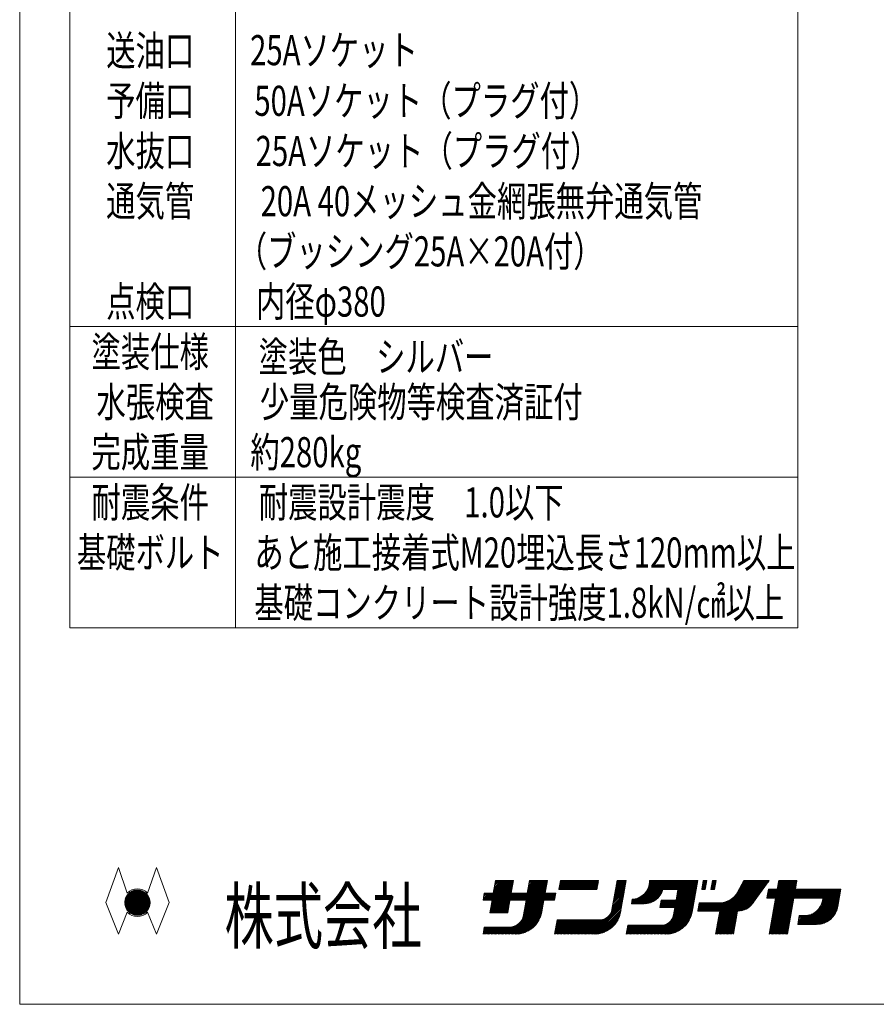
# Model space of a CAD drawing. Units: millimetres. Extents: x 150 to 6100, y 49 to 4250.
# Drawn here: x 150 to 1856, y 150 to 2112 of the extents above; entities that cross this region are included whole.
import ezdxf

# ---------------------------------------------------------------- set-up
doc = ezdxf.new("R2010")
doc.units = ezdxf.units.MM
doc.header["$LTSCALE"] = 3.75
for name, color, linetype, lineweight in [('その他', 7, 'Continuous', 9), ('レイヤ20', 250, 'Continuous', 9), ('レイヤ_5', 94, 'Continuous', 9), ('レイヤ_6', 14, 'Continuous', 9), ('ロゴ', 52, 'Continuous', 9)]:
    doc.layers.add(name, color=color, linetype=linetype, lineweight=lineweight)
doc.styles.get("Standard").update_dxf_attribs({"font": 'txt', "bigfont": 'bigfont'})

# ---------------------------------------------------------------- blocks, each defined once
blk = doc.blocks.new('*G16')
at = {"layer": 'その他', "color": 7, "linetype": 'Continuous', "lineweight": 9}
for p, q in [((150, 4250), (150, 150)), ((150, 150), (6100, 150))]:
    blk.add_line(p, q, dxfattribs=at)
blk = doc.blocks.new('*G67')
at = {"layer": 'レイヤ20', "color": 250, "linetype": 'Continuous', "lineweight": 9}
for p, q in [((250, 3330), (250, 900)), ((1700, 900), (1700, 3330)), ((250, 900), (1700, 900))]:
    blk.add_line(p, q, dxfattribs=at)

msp = doc.modelspace()

# ---------------------------------------------------------------- linework, layer by layer
at = {"layer": 'レイヤ20', "color": 250, "linetype": 'Continuous', "lineweight": 9}
for p, q in [((580, 3330), (580, 900)), ((250, 1500), (1700, 1500)), ((250, 1200), (1700, 1200))]:
    msp.add_line(p, q, dxfattribs=at)
at = {"layer": 'ロゴ', "color": 52, "linetype": 'Continuous', "lineweight": 9}
for p, q in [((346.678, 422.27), (321.478, 352.52)), ((364.283, 371.508), (346.678, 422.27)), ((422.278, 422.27), (404.673, 371.508)), ((447.478, 352.52), (422.278, 422.27)), ((1081.031, 357.236), (1120.235, 396.44)), ((1083.831, 357.236), (1123.035, 396.44)), ((1086.631, 357.236), (1125.835, 396.44)), ((1089.432, 357.236), (1128.635, 396.44)), ((1090.182, 352.386), (1133.451, 395.655)), ((1090.781, 355.785), (1131.436, 396.44)), ((1097.95, 396.44), (1093.551, 371.492)), ((1093.778, 372.783), (1117.435, 396.44)), ((1094.378, 376.183), (1114.635, 396.44)), ((1094.977, 379.582), (1111.835, 396.44)), ((1095.577, 382.982), (1109.034, 396.44)), ((1096.176, 386.381), (1106.234, 396.44)), ((1096.775, 389.781), (1103.434, 396.44)), ((1097.375, 393.181), (1100.634, 396.44)), ((1133.59, 396.44), (1097.95, 396.44)), ((1129.191, 371.492), (1133.59, 396.44)), ((1148.235, 357.236), (1187.438, 396.44)), ((1151.035, 357.236), (1190.239, 396.44)), ((1153.835, 357.236), (1193.039, 396.44)), ((1156.635, 357.236), (1195.839, 396.44)), ((1157.408, 349.608), (1200.677, 392.878)), ((1158.007, 353.008), (1201.277, 396.277)), ((1158.607, 356.407), (1198.639, 396.44)), ((1165.665, 396.44), (1161.266, 371.492)), ((1161.604, 373.405), (1184.638, 396.44)), ((1162.203, 376.805), (1181.838, 396.44)), ((1162.803, 380.204), (1179.038, 396.44)), ((1163.402, 383.604), (1176.238, 396.44)), ((1164.002, 387.004), (1173.438, 396.44)), ((1164.601, 390.403), (1170.638, 396.44)), ((1165.2, 393.803), (1167.837, 396.44)), ((1201.305, 396.44), (1165.665, 396.44)), ((1196.906, 371.492), (1201.305, 396.44)), ((1227.213, 396.44), (1224.071, 378.62)), ((1224.338, 380.137), (1240.641, 396.44)), ((1224.938, 383.536), (1237.841, 396.44)), ((1225.537, 386.936), (1235.041, 396.44)), ((1225.621, 378.62), (1243.441, 396.44)), ((1226.136, 390.335), (1232.241, 396.44)), ((1226.736, 393.735), (1229.441, 396.44)), ((1303.211, 396.44), (1227.213, 396.44)), ((1228.421, 378.62), (1246.241, 396.44)), ((1231.222, 378.62), (1249.042, 396.44)), ((1234.022, 378.62), (1251.842, 396.44)), ((1236.822, 378.62), (1254.642, 396.44)), ((1239.622, 378.62), (1257.442, 396.44)), ((1242.422, 378.62), (1260.242, 396.44)), ((1245.222, 378.62), (1263.042, 396.44)), ((1248.022, 378.62), (1265.842, 396.44)), ((1250.823, 378.62), (1268.643, 396.44)), ((1253.623, 378.62), (1271.443, 396.44)), ((1256.423, 378.62), (1274.243, 396.44)), ((1259.223, 378.62), (1277.043, 396.44)), ((1262.023, 378.62), (1279.843, 396.44)), ((1264.823, 378.62), (1282.643, 396.44)), ((1267.623, 378.62), (1285.443, 396.44)), ((1270.424, 378.62), (1288.244, 396.44)), ((1273.224, 378.62), (1291.044, 396.44)), ((1276.024, 378.62), (1293.844, 396.44)), ((1278.824, 378.62), (1296.644, 396.44)), ((1281.624, 378.62), (1299.444, 396.44)), ((1284.424, 378.62), (1302.244, 396.44)), ((1287.224, 378.62), (1302.819, 394.214)), ((1300.069, 378.62), (1303.211, 396.44)), ((1340.026, 396.44), (1329.836, 338.648)), ((1335.526, 370.919), (1357.495, 392.887)), ((1336.126, 374.318), (1358.094, 396.287)), ((1336.725, 377.718), (1355.447, 396.44)), ((1337.325, 381.117), (1352.647, 396.44)), ((1337.924, 384.517), (1349.847, 396.44)), ((1338.523, 387.916), (1347.047, 396.44)), ((1339.123, 391.316), (1344.246, 396.44)), ((1339.722, 394.716), (1341.446, 396.44)), ((1358.121, 396.44), (1340.026, 396.44)), ((1347.058, 333.697), (1358.121, 396.44)), ((1376.522, 350.312), (1422.65, 396.44)), ((1379.323, 350.312), (1425.451, 396.44)), ((1382.123, 350.312), (1428.251, 396.44)), ((1384.923, 350.312), (1431.051, 396.44)), ((1387.723, 350.312), (1433.851, 396.44)), ((1390.523, 350.312), (1436.651, 396.44)), ((1393.323, 350.312), (1439.451, 396.44)), ((1396.201, 350.389), (1442.251, 396.44)), ((1398.394, 374.983), (1419.85, 396.44)), ((1399.321, 350.709), (1445.052, 396.44)), ((1401.672, 381.061), (1417.05, 396.44)), ((1402.775, 351.363), (1447.852, 396.44)), ((1403.158, 385.348), (1414.25, 396.44)), ((1403.957, 388.947), (1411.45, 396.44)), ((1404.347, 392.137), (1408.65, 396.44)), ((1404.453, 396.44), (1500.681, 396.44)), ((1404.453, 394.862), (1404.453, 396.44)), ((1404.453, 395.043), (1405.85, 396.44)), ((1432.832, 378.62), (1450.652, 396.44)), ((1435.632, 378.62), (1453.452, 396.44)), ((1438.432, 378.62), (1456.252, 396.44)), ((1441.232, 378.62), (1459.052, 396.44)), ((1444.032, 378.62), (1461.852, 396.44)), ((1444.794, 342.98), (1498.254, 396.44)), ((1446.833, 378.62), (1464.653, 396.44)), ((1447.595, 342.98), (1500.601, 395.986)), ((1449.633, 378.62), (1467.453, 396.44)), ((1450.395, 342.98), (1500.001, 392.586)), ((1452.433, 378.62), (1470.253, 396.44)), ((1455.233, 378.62), (1473.053, 396.44)), ((1457.863, 358.848), (1495.454, 396.44)), ((1458.033, 378.62), (1475.853, 396.44)), ((1458.462, 362.248), (1492.654, 396.44)), ((1459.062, 365.647), (1489.854, 396.44)), ((1459.661, 369.047), (1487.054, 396.44)), ((1460.26, 372.447), (1484.254, 396.44)), ((1460.833, 378.62), (1478.653, 396.44)), ((1460.86, 375.846), (1481.453, 396.44)), ((1500.681, 396.44), (1489.617, 333.697)), ((1511.737, 396.44), (1508.594, 378.62)), ((1509.579, 384.203), (1518.366, 392.991)), ((1510.178, 387.603), (1518.966, 396.39)), ((1510.778, 391.002), (1516.215, 396.44)), ((1511.377, 394.402), (1513.415, 396.44)), ((1518.975, 396.44), (1511.737, 396.44)), ((1515.832, 378.62), (1518.975, 396.44)), ((1530.101, 396.44), (1526.959, 378.62)), ((1528.03, 384.694), (1536.818, 393.481)), ((1528.63, 388.094), (1536.976, 396.44)), ((1529.229, 391.493), (1534.176, 396.44)), ((1529.829, 394.893), (1531.376, 396.44)), ((1537.339, 396.44), (1530.101, 396.44)), ((1534.197, 378.62), (1537.339, 396.44)), ((1537.387, 295.565), (1638.261, 396.44)), ((1537.986, 298.964), (1635.461, 396.44)), ((1538.585, 302.364), (1632.661, 396.44)), ((1539.185, 305.764), (1629.861, 396.44)), ((1539.784, 309.163), (1627.061, 396.44)), ((1540.384, 312.563), (1624.261, 396.44)), ((1540.983, 315.962), (1621.461, 396.44)), ((1541.583, 319.362), (1618.66, 396.44)), ((1542.182, 322.762), (1615.86, 396.44)), ((1542.782, 326.161), (1613.06, 396.44)), ((1543.381, 329.561), (1610.26, 396.44)), ((1543.98, 332.96), (1607.46, 396.44)), ((1577.919, 369.699), (1604.66, 396.44)), ((1592.575, 396.44), (1580.229, 373.274)), ((1580.474, 335.852), (1641.062, 396.44)), ((1581.981, 376.561), (1601.86, 396.44)), ((1583.354, 335.932), (1641.573, 394.151)), ((1585.176, 382.556), (1599.059, 396.44)), ((1588.371, 388.551), (1596.259, 396.44)), ((1591.566, 394.546), (1593.459, 396.44)), ((1643.241, 396.44), (1592.575, 396.44)), ((1609.776, 350.506), (1643.241, 396.44)), ((1642.641, 361.618), (1677.463, 396.44)), ((1645.442, 361.618), (1680.264, 396.44)), ((1648.242, 361.618), (1683.064, 396.44)), ((1651.042, 361.618), (1685.864, 396.44)), ((1653.842, 361.618), (1688.664, 396.44)), ((1654.008, 350.583), (1697.945, 394.52)), ((1654.607, 353.982), (1697.064, 396.44)), ((1655.206, 357.382), (1694.264, 396.44)), ((1655.806, 360.781), (1691.464, 396.44)), ((1662.093, 396.44), (1659.095, 379.438)), ((1659.402, 381.179), (1674.663, 396.44)), ((1660.002, 384.578), (1671.863, 396.44)), ((1660.601, 387.978), (1669.063, 396.44)), ((1661.201, 391.378), (1666.263, 396.44)), ((1661.8, 394.777), (1663.463, 396.44)), ((1698.283, 396.44), (1662.093, 396.44)), ((1695.285, 379.438), (1698.283, 396.44)), ((359.279, 352.417), (384.581, 377.719)), ((359.307, 353.718), (383.28, 377.691)), ((359.314, 351.179), (385.819, 377.684)), ((359.405, 349.998), (387, 377.593)), ((359.41, 355.094), (381.904, 377.588)), ((359.545, 348.865), (388.133, 377.453)), ((359.605, 356.561), (380.437, 377.393)), ((359.729, 347.776), (389.222, 377.269)), ((359.914, 358.143), (378.855, 377.084)), ((359.954, 346.727), (390.271, 377.044)), ((360.215, 345.716), (391.282, 376.783)), ((360.376, 359.878), (377.12, 376.622)), ((360.51, 344.738), (392.26, 376.488)), ((360.838, 343.793), (393.205, 376.16)), ((361.066, 361.84), (375.158, 375.932)), ((361.196, 342.879), (394.119, 375.802)), ((361.583, 341.993), (395.005, 375.415)), ((361.997, 341.134), (395.864, 375.001)), ((362.146, 364.193), (372.805, 374.852)), ((362.438, 340.302), (396.696, 374.56)), ((362.905, 339.496), (397.502, 374.093)), ((363.396, 338.715), (398.283, 373.602)), ((363.912, 337.958), (399.04, 373.086)), ((1086.885, 332.288), (1129.855, 375.258)), ((1087.184, 335.388), (1130.454, 378.657)), ((1087.784, 338.787), (1131.053, 382.057)), ((1088.383, 342.187), (1131.653, 385.456)), ((1088.983, 345.586), (1132.252, 388.856)), ((1089.582, 348.986), (1132.852, 392.256)), ((1154.411, 332.61), (1197.68, 375.88)), ((1155.01, 336.01), (1198.28, 379.279)), ((1155.61, 339.409), (1198.879, 382.679)), ((1156.209, 342.809), (1199.478, 386.079)), ((1156.808, 346.209), (1200.078, 389.478)), ((1224.071, 378.62), (1300.069, 378.62)), ((1290.025, 378.62), (1302.219, 390.814)), ((1292.825, 378.62), (1301.62, 387.415)), ((1295.625, 378.62), (1301.02, 384.015)), ((1298.425, 378.62), (1300.421, 380.616)), ((1332.529, 353.921), (1354.497, 375.889)), ((1333.128, 357.32), (1355.097, 379.289)), ((1333.728, 360.72), (1355.696, 382.688)), ((1334.327, 364.119), (1356.296, 386.088)), ((1334.927, 367.519), (1356.895, 389.487)), ((1406.734, 352.522), (1430.755, 376.543)), ((1461.349, 378.62), (1431.42, 378.62)), ((1453.067, 331.652), (1497.004, 375.589)), ((1453.195, 342.98), (1499.402, 389.187)), ((1453.667, 335.051), (1497.604, 378.988)), ((1454.266, 338.451), (1498.203, 382.388)), ((1454.866, 341.85), (1498.802, 385.787)), ((1457.578, 357.236), (1461.349, 378.62)), ((1508.594, 378.62), (1515.832, 378.62)), ((1508.98, 380.804), (1517.767, 389.591)), ((1509.596, 378.62), (1517.168, 386.192)), ((1512.396, 378.62), (1516.568, 382.792)), ((1515.196, 378.62), (1515.969, 379.392)), ((1526.959, 378.62), (1534.197, 378.62)), ((1527.431, 381.294), (1536.218, 390.082)), ((1527.556, 378.62), (1535.619, 386.682)), ((1530.356, 378.62), (1535.019, 383.283)), ((1533.157, 378.62), (1534.42, 379.883)), ((1586.507, 336.285), (1634.059, 383.837)), ((1590.052, 337.029), (1626.544, 373.522)), ((1641.414, 379.438), (1638.272, 361.618)), ((1638.535, 363.112), (1654.861, 379.438)), ((1639.135, 366.512), (1652.061, 379.438)), ((1639.734, 369.911), (1649.261, 379.438)), ((1639.841, 361.618), (1657.661, 379.438)), ((1640.334, 373.311), (1646.461, 379.438)), ((1640.933, 376.71), (1643.66, 379.438)), ((1659.095, 379.438), (1641.414, 379.438)), ((1648.613, 319.986), (1708.064, 379.438)), ((1649.212, 323.386), (1705.264, 379.438)), ((1649.811, 326.786), (1702.463, 379.438)), ((1650.411, 330.185), (1699.663, 379.438)), ((1651.01, 333.585), (1696.863, 379.438)), ((1651.61, 336.984), (1695.547, 380.921)), ((1652.209, 340.384), (1696.146, 384.321)), ((1652.809, 343.783), (1696.746, 387.721)), ((1653.408, 347.183), (1697.345, 391.12)), ((1693.044, 361.618), (1710.864, 379.438)), ((1785.8, 379.438), (1695.285, 379.438)), ((1695.844, 361.618), (1713.664, 379.438)), ((1698.644, 361.618), (1716.464, 379.438)), ((1701.444, 361.618), (1719.264, 379.438)), ((1704.245, 361.618), (1722.064, 379.438)), ((1707.045, 361.618), (1724.865, 379.438)), ((1709.845, 361.618), (1727.665, 379.438)), ((1712.645, 361.618), (1730.465, 379.438)), ((1713.422, 309.192), (1783.668, 379.438)), ((1715.445, 361.618), (1733.265, 379.438)), ((1716.222, 309.192), (1785.657, 378.627)), ((1718.245, 361.618), (1736.065, 379.438)), ((1719.022, 309.192), (1785.058, 375.228)), ((1721.045, 361.618), (1738.865, 379.438)), ((1723.846, 361.618), (1741.665, 379.438)), ((1726.646, 361.618), (1744.466, 379.438)), ((1729.446, 361.618), (1747.266, 379.438)), ((1732.246, 361.618), (1750.066, 379.438)), ((1735.046, 361.618), (1752.866, 379.438)), ((1737.846, 361.618), (1755.666, 379.438)), ((1740.646, 361.618), (1758.466, 379.438)), ((1742.561, 341.131), (1780.867, 379.438)), ((1743.447, 361.618), (1761.266, 379.438)), ((1746.247, 361.618), (1764.067, 379.438)), ((1746.65, 348.02), (1778.067, 379.438)), ((1748.309, 352.479), (1775.267, 379.438)), ((1749.047, 361.618), (1766.867, 379.438)), ((1749.197, 356.167), (1772.467, 379.438)), ((1749.799, 359.57), (1769.667, 379.438)), ((1779.646, 344.533), (1785.8, 379.438)), ((364.315, 367.635), (369.363, 372.683)), ((364.452, 337.225), (399.773, 372.546)), ((365.015, 336.515), (400.483, 371.983)), ((365.6, 335.828), (401.17, 371.398)), ((366.209, 335.164), (401.834, 370.789)), ((366.841, 334.522), (402.476, 370.157)), ((367.495, 333.904), (403.094, 369.503)), ((368.172, 333.308), (403.69, 368.826)), ((368.872, 332.735), (404.263, 368.126)), ((369.595, 332.185), (404.813, 367.403)), ((370.341, 331.659), (405.339, 366.657)), ((371.112, 331.157), (405.841, 365.886)), ((371.907, 330.68), (406.318, 365.091)), ((372.728, 330.228), (406.77, 364.27)), ((373.575, 329.802), (407.196, 363.423)), ((374.449, 329.403), (407.595, 362.549)), ((375.351, 329.032), (407.966, 361.647)), ((376.282, 328.69), (408.308, 360.716)), ((377.245, 328.381), (408.617, 359.753)), ((378.242, 328.105), (408.893, 358.756)), ((379.273, 327.863), (409.135, 357.724)), ((380.345, 327.662), (409.336, 356.653)), ((381.458, 327.502), (409.496, 355.54)), ((382.618, 327.389), (409.609, 354.38)), ((383.83, 327.329), (409.669, 353.168)), ((1075.515, 371.492), (1073.002, 357.236)), ((1073.002, 357.236), (1091.037, 357.236)), ((1073.081, 357.686), (1086.887, 371.492)), ((1073.681, 361.086), (1084.086, 371.492)), ((1074.28, 364.485), (1081.286, 371.492)), ((1074.879, 367.885), (1078.486, 371.492)), ((1075.431, 357.236), (1089.687, 371.492)), ((1075.479, 371.284), (1075.686, 371.492)), ((1093.551, 371.492), (1075.515, 371.492)), ((1078.231, 357.236), (1092.487, 371.492)), ((1091.037, 357.236), (1086.638, 332.288)), ((1089.685, 332.288), (1129.255, 371.858)), ((1092.485, 332.288), (1131.689, 371.492)), ((1095.285, 332.288), (1134.489, 371.492)), ((1098.085, 332.288), (1137.289, 371.492)), ((1100.885, 332.288), (1140.089, 371.492)), ((1103.686, 332.288), (1126.258, 354.86)), ((1122.278, 332.288), (1126.677, 357.236)), ((1125.321, 289.52), (1207.293, 371.492)), ((1126.677, 357.236), (1158.753, 357.236)), ((1128.121, 289.52), (1194.083, 355.482)), ((1128.634, 357.236), (1142.889, 371.492)), ((1161.266, 371.492), (1129.191, 371.492)), ((1131.434, 357.236), (1145.69, 371.492)), ((1134.234, 357.236), (1148.49, 371.492)), ((1137.034, 357.236), (1151.29, 371.492)), ((1139.834, 357.236), (1154.09, 371.492)), ((1142.634, 357.236), (1156.89, 371.492)), ((1145.434, 357.236), (1159.69, 371.492)), ((1148.295, 315.294), (1204.493, 371.492)), ((1151.857, 321.657), (1201.692, 371.492)), ((1153.154, 325.754), (1198.892, 371.492)), ((1158.753, 357.236), (1153.481, 327.337)), ((1153.811, 329.211), (1197.081, 372.48)), ((1190.242, 333.697), (1194.393, 357.236)), ((1194.393, 357.236), (1215.561, 357.236)), ((1195.837, 357.236), (1210.093, 371.492)), ((1218.075, 371.492), (1196.906, 371.492)), ((1198.637, 357.236), (1212.893, 371.492)), ((1201.437, 357.236), (1215.693, 371.492)), ((1204.237, 357.236), (1217.986, 370.984)), ((1207.038, 357.236), (1217.386, 367.584)), ((1209.838, 357.236), (1216.787, 364.185)), ((1212.638, 357.236), (1216.187, 360.785)), ((1215.438, 357.236), (1215.588, 357.386)), ((1215.561, 357.236), (1218.075, 371.492)), ((1327.904, 332.495), (1350.901, 355.492)), ((1329.446, 336.837), (1351.5, 358.891)), ((1330.131, 340.322), (1352.1, 362.291)), ((1330.731, 343.722), (1352.699, 365.69)), ((1331.33, 347.121), (1353.299, 369.09)), ((1331.93, 350.521), (1353.898, 372.49)), ((1368.84, 350.312), (1370.41, 359.257)), ((1368.993, 351.183), (1378.327, 360.516)), ((1369.589, 354.579), (1374.727, 359.717)), ((1370.185, 357.975), (1371.537, 359.327)), ((1370.922, 350.312), (1382.613, 362.003)), ((1373.722, 350.312), (1388.692, 365.281)), ((1411.638, 354.626), (1428.651, 371.639)), ((1422.136, 289.52), (1494.606, 361.99)), ((1424.936, 289.52), (1494.007, 358.591)), ((1427.945, 357.236), (1425.431, 342.98)), ((1425.482, 343.268), (1439.449, 357.236)), ((1426.081, 346.668), (1436.649, 357.236)), ((1426.681, 350.067), (1433.849, 357.236)), ((1427.28, 353.467), (1431.049, 357.236)), ((1427.736, 289.52), (1493.408, 355.191)), ((1427.879, 356.866), (1428.249, 357.236)), ((1457.578, 357.236), (1427.945, 357.236)), ((1427.994, 342.98), (1442.25, 357.236)), ((1430.794, 342.98), (1445.05, 357.236)), ((1433.594, 342.98), (1447.85, 357.236)), ((1436.394, 342.98), (1450.65, 357.236)), ((1439.194, 342.98), (1453.45, 357.236)), ((1441.994, 342.98), (1456.25, 357.236)), ((1449.194, 319.378), (1495.206, 365.39)), ((1451.563, 324.547), (1495.805, 368.789)), ((1452.468, 328.252), (1496.405, 372.189)), ((1538.472, 335.852), (1556.701, 354.081)), ((1541.272, 335.852), (1561.364, 355.944)), ((1544.072, 335.852), (1568.15, 359.93)), ((1594.236, 338.413), (1619.03, 363.207)), ((1638.272, 361.618), (1655.953, 361.618)), ((1655.953, 361.618), (1643.241, 289.52)), ((1646.814, 309.788), (1690.751, 353.725)), ((1647.414, 313.187), (1691.351, 357.124)), ((1648.013, 316.587), (1691.95, 360.524)), ((1679.43, 289.52), (1692.143, 361.618)), ((1692.143, 361.618), (1750.16, 361.618)), ((1721.822, 309.192), (1784.458, 371.828)), ((1724.622, 309.192), (1783.859, 368.428)), ((1727.422, 309.192), (1783.26, 365.029)), ((1730.223, 309.192), (1782.66, 361.629)), ((1733.023, 309.192), (1782.061, 358.23)), ((1735.823, 309.192), (1781.461, 354.83)), ((1750.16, 361.618), (1749.251, 356.463)), ((346.678, 289.52), (321.478, 352.52)), ((364.283, 333.532), (346.678, 289.52)), ((385.103, 327.329), (409.669, 351.895)), ((386.444, 327.398), (409.6, 350.554)), ((387.869, 327.55), (409.448, 349.129)), ((389.398, 327.806), (409.192, 347.6)), ((391.06, 328.195), (408.803, 345.938)), ((392.912, 328.774), (408.224, 344.086)), ((395.061, 329.65), (407.348, 341.937)), ((397.833, 331.15), (405.848, 339.165)), ((422.278, 289.52), (404.673, 333.532)), ((447.478, 352.52), (422.278, 289.52)), ((1106.486, 332.288), (1125.658, 351.461)), ((1109.286, 332.288), (1125.059, 348.061)), ((1112.086, 332.288), (1124.46, 344.661)), ((1114.886, 332.288), (1123.86, 341.262)), ((1117.686, 332.288), (1123.261, 337.862)), ((1120.486, 332.288), (1122.661, 334.463)), ((1130.921, 289.52), (1193.484, 352.083)), ((1133.721, 289.52), (1192.885, 348.683)), ((1136.521, 289.52), (1192.285, 345.284)), ((1139.351, 289.55), (1191.686, 341.884)), ((1142.333, 289.731), (1191.086, 338.484)), ((1145.514, 290.112), (1190.487, 335.085)), ((1287.729, 289.52), (1350.301, 352.092)), ((1290.529, 289.52), (1349.702, 348.692)), ((1293.329, 289.52), (1349.103, 345.293)), ((1296.159, 289.549), (1348.503, 341.893)), ((1299.14, 289.73), (1347.904, 338.494)), ((1302.32, 290.11), (1347.304, 335.094)), ((1368.84, 350.312), (1393.761, 350.312)), ((1425.431, 342.98), (1455.065, 342.98)), ((1430.536, 289.52), (1492.808, 351.791)), ((1433.337, 289.52), (1492.209, 348.392)), ((1436.137, 289.52), (1491.609, 344.992)), ((1438.976, 289.559), (1491.01, 341.593)), ((1441.974, 289.756), (1490.41, 338.193)), ((1445.171, 290.154), (1489.811, 334.794)), ((1452.416, 327.956), (1455.065, 342.98)), ((1503.823, 351.89), (1500.681, 335.852)), ((1500.681, 335.852), (1544.49, 335.852)), ((1501.025, 337.607), (1515.308, 351.89)), ((1501.707, 341.089), (1512.507, 351.89)), ((1502.07, 335.852), (1518.108, 351.89)), ((1502.389, 344.572), (1509.707, 351.89)), ((1503.071, 348.054), (1506.907, 351.89)), ((1503.754, 351.537), (1504.107, 351.89)), ((1543.191, 351.89), (1503.823, 351.89)), ((1504.87, 335.852), (1520.908, 351.89)), ((1507.67, 335.852), (1523.708, 351.89)), ((1510.47, 335.852), (1526.508, 351.89)), ((1513.27, 335.852), (1529.308, 351.89)), ((1516.07, 335.852), (1532.108, 351.89)), ((1518.871, 335.852), (1534.909, 351.89)), ((1521.671, 335.852), (1537.709, 351.89)), ((1524.471, 335.852), (1540.509, 351.89)), ((1527.271, 335.852), (1543.31, 351.891)), ((1530.071, 335.852), (1546.217, 351.997)), ((1532.871, 335.852), (1549.358, 352.338)), ((1535.671, 335.852), (1552.804, 352.984)), ((1544.49, 335.852), (1536.321, 289.52)), ((1536.787, 292.165), (1580.057, 335.435)), ((1571.961, 289.52), (1580.13, 335.852)), ((1580.13, 335.852), (1580.97, 335.852)), ((1599.949, 341.326), (1611.515, 352.893)), ((1643.817, 292.79), (1687.754, 336.727)), ((1644.417, 296.189), (1688.354, 340.126)), ((1645.016, 299.589), (1688.953, 343.526)), ((1645.615, 302.988), (1689.552, 346.926)), ((1646.215, 306.388), (1690.152, 350.325)), ((1710.622, 309.192), (1735.673, 334.243)), ((1738.639, 309.208), (1780.862, 351.431)), ((1741.621, 309.39), (1780.262, 348.031)), ((1744.857, 309.825), (1779.663, 344.631)), ((1748.44, 310.609), (1778.878, 341.047)), ((1752.551, 311.919), (1777.568, 336.936)), ((1086.638, 332.288), (1122.278, 332.288)), ((1148.942, 290.74), (1189.834, 331.632)), ((1152.704, 291.702), (1188.873, 327.87)), ((1156.951, 293.149), (1187.425, 323.623)), ((1162.041, 295.439), (1185.136, 318.533)), ((1220.589, 318.032), (1215.561, 289.52)), ((1215.697, 290.292), (1243.437, 318.032)), ((1216.297, 293.691), (1240.637, 318.032)), ((1216.896, 297.091), (1237.837, 318.032)), ((1217.496, 300.491), (1235.037, 318.032)), ((1217.726, 289.52), (1246.238, 318.032)), ((1218.095, 303.89), (1232.237, 318.032)), ((1218.695, 307.29), (1229.437, 318.032)), ((1219.294, 310.689), (1226.637, 318.032)), ((1219.894, 314.089), (1223.836, 318.032)), ((1220.493, 317.489), (1221.036, 318.032)), ((1220.526, 289.52), (1249.038, 318.032)), ((1305.267, 318.032), (1220.589, 318.032)), ((1223.326, 289.52), (1251.838, 318.032)), ((1226.126, 289.52), (1254.638, 318.032)), ((1228.926, 289.52), (1257.438, 318.032)), ((1231.726, 289.52), (1260.238, 318.032)), ((1234.526, 289.52), (1263.038, 318.032)), ((1237.327, 289.52), (1265.839, 318.032)), ((1240.127, 289.52), (1268.639, 318.032)), ((1242.927, 289.52), (1271.439, 318.032)), ((1245.727, 289.52), (1274.239, 318.032)), ((1248.527, 289.52), (1277.039, 318.032)), ((1251.327, 289.52), (1279.839, 318.032)), ((1254.127, 289.52), (1282.639, 318.032)), ((1256.928, 289.52), (1285.44, 318.032)), ((1259.728, 289.52), (1288.24, 318.032)), ((1262.528, 289.52), (1291.04, 318.032)), ((1265.328, 289.52), (1293.84, 318.032)), ((1268.128, 289.52), (1296.64, 318.032)), ((1270.928, 289.52), (1299.44, 318.032)), ((1273.728, 289.52), (1302.24, 318.032)), ((1276.529, 289.52), (1305.041, 318.032)), ((1279.329, 289.52), (1307.991, 318.182)), ((1282.129, 289.52), (1311.41, 318.801)), ((1284.929, 289.52), (1315.752, 320.342)), ((1305.748, 290.737), (1346.652, 331.642)), ((1309.509, 291.698), (1345.691, 327.881)), ((1313.754, 293.144), (1344.246, 323.635)), ((1318.841, 295.43), (1341.96, 318.549)), ((1448.625, 290.808), (1489.142, 331.324)), ((1452.42, 291.803), (1488.147, 327.529)), ((1456.723, 293.305), (1486.645, 323.227)), ((1461.917, 295.699), (1484.251, 318.033)), ((1536.942, 289.52), (1579.457, 332.035)), ((1539.742, 289.52), (1578.858, 328.636)), ((1542.542, 289.52), (1578.258, 325.236)), ((1545.342, 289.52), (1577.659, 321.836)), ((1548.142, 289.52), (1577.059, 318.437)), ((1550.943, 289.52), (1576.46, 315.037)), ((1643.347, 289.52), (1687.155, 333.327)), ((1646.147, 289.52), (1686.555, 329.928)), ((1648.948, 289.52), (1685.956, 326.528)), ((1651.748, 289.52), (1685.356, 323.128)), ((1654.548, 289.52), (1684.757, 319.729)), ((1657.348, 289.52), (1684.158, 316.329)), ((1703.031, 327.012), (1699.889, 309.192)), ((1699.989, 309.76), (1717.389, 327.16)), ((1700.589, 313.159), (1714.443, 327.014)), ((1701.188, 316.559), (1711.641, 327.012)), ((1701.787, 319.959), (1708.841, 327.012)), ((1702.221, 309.192), (1720.637, 327.608)), ((1702.387, 323.358), (1706.04, 327.012)), ((1702.986, 326.758), (1703.24, 327.012)), ((1714.153, 327.012), (1703.031, 327.012)), ((1705.021, 309.192), (1724.325, 328.496)), ((1707.821, 309.192), (1728.784, 330.155)), ((1757.658, 314.226), (1775.261, 331.829)), ((1075.515, 303.776), (1073.002, 289.52)), ((1073.191, 290.592), (1086.374, 303.776)), ((1073.79, 293.992), (1083.574, 303.776)), ((1074.39, 297.392), (1080.774, 303.776)), ((1074.918, 289.52), (1089.174, 303.776)), ((1074.989, 300.791), (1077.974, 303.776)), ((1125.402, 303.776), (1075.515, 303.776)), ((1077.718, 289.52), (1091.974, 303.776)), ((1080.519, 289.52), (1094.775, 303.776)), ((1083.319, 289.52), (1097.575, 303.776)), ((1086.119, 289.52), (1100.375, 303.776)), ((1088.919, 289.52), (1103.175, 303.776)), ((1091.719, 289.52), (1105.975, 303.776)), ((1094.519, 289.52), (1108.775, 303.776)), ((1097.319, 289.52), (1111.575, 303.776)), ((1100.12, 289.52), (1114.376, 303.776)), ((1102.92, 289.52), (1117.176, 303.776)), ((1105.72, 289.52), (1119.976, 303.776)), ((1108.52, 289.52), (1122.776, 303.776)), ((1111.32, 289.52), (1125.578, 303.777)), ((1114.12, 289.52), (1128.552, 303.951)), ((1116.92, 289.52), (1131.936, 304.535)), ((1119.721, 289.52), (1136.033, 305.832)), ((1122.521, 289.52), (1142.396, 309.395)), ((1169.461, 300.058), (1180.516, 311.114)), ((1326.247, 300.036), (1337.354, 311.143)), ((1358.121, 289.52), (1361.263, 307.34)), ((1358.204, 289.991), (1375.553, 307.34)), ((1358.804, 293.391), (1372.753, 307.34)), ((1359.403, 296.79), (1369.952, 307.34)), ((1360.003, 300.19), (1367.152, 307.34)), ((1360.533, 289.52), (1378.353, 307.34)), ((1360.602, 303.59), (1364.352, 307.34)), ((1361.201, 306.989), (1361.552, 307.34)), ((1361.263, 307.34), (1427.847, 307.34)), ((1363.333, 289.52), (1381.153, 307.34)), ((1366.133, 289.52), (1383.953, 307.34)), ((1368.933, 289.52), (1386.753, 307.34)), ((1371.733, 289.52), (1389.553, 307.34)), ((1374.534, 289.52), (1392.354, 307.34)), ((1377.334, 289.52), (1395.154, 307.34)), ((1380.134, 289.52), (1397.954, 307.34)), ((1382.934, 289.52), (1400.754, 307.34)), ((1385.734, 289.52), (1403.554, 307.34)), ((1388.534, 289.52), (1406.354, 307.34)), ((1391.334, 289.52), (1409.154, 307.34)), ((1394.135, 289.52), (1411.955, 307.34)), ((1396.935, 289.52), (1414.755, 307.34)), ((1399.735, 289.52), (1417.555, 307.34)), ((1402.535, 289.52), (1420.355, 307.34)), ((1405.335, 289.52), (1423.155, 307.34)), ((1408.135, 289.52), (1425.955, 307.34)), ((1410.935, 289.52), (1428.773, 307.357)), ((1413.736, 289.52), (1431.886, 307.67)), ((1416.536, 289.52), (1435.587, 308.571)), ((1419.336, 289.52), (1440.756, 310.94)), ((1469.831, 300.813), (1479.137, 310.119)), ((1553.743, 289.52), (1575.861, 311.638)), ((1556.543, 289.52), (1575.261, 308.238)), ((1559.343, 289.52), (1574.662, 304.839)), ((1562.143, 289.52), (1574.062, 301.439)), ((1564.943, 289.52), (1573.463, 298.039)), ((1567.743, 289.52), (1572.863, 294.64)), ((1660.148, 289.52), (1683.558, 312.93)), ((1662.948, 289.52), (1682.959, 309.53)), ((1665.748, 289.52), (1682.359, 306.131)), ((1668.549, 289.52), (1681.76, 302.731)), ((1671.349, 289.52), (1681.16, 299.331)), ((1674.149, 289.52), (1680.561, 295.932)), ((1699.889, 309.192), (1737.527, 309.192)), ((1676.949, 289.52), (1679.961, 292.532))]:
    msp.add_line(p, q, dxfattribs=at)
msp.add_circle((384.478, 352.52), 25.2, dxfattribs=at)
for centre, radius, start, end in [((1368.813, 394.862), 35.64, 272.567889, 0), ((384.478, 352.52), 27.72, 43.235467, 136.764533), ((1393.761, 389.516), 39.204, 270, 343.863333), ((1543.191, 394.658), 42.768, 270, 329.999997), ((1714.153, 362.652), 35.64, 270, 350.000046), ((384.478, 352.52), 27.72, 223.235467, 316.764533), ((1137.594, 342.98), 53.46, 270, 349.99999), ((1294.41, 342.98), 53.46, 270, 349.99999), ((1305.267, 342.98), 24.948, 270, 349.999933), ((1436.97, 342.98), 53.46, 270, 349.99999), ((1580.97, 371.492), 35.64, 270, 323.925516), ((1737.527, 351.96), 42.768, 270, 350.00005), ((1125.402, 332.288), 28.512, 270, 350.00004), ((1427.847, 332.288), 24.948, 270, 349.999933)]:
    msp.add_arc(centre, radius, start, end, dxfattribs=at)

# ---------------------------------------------------------------- block references
for name in ['*G16', '*G67']:
    msp.add_blockref(name, (0, 0))

# ---------------------------------------------------------------- texts
at = {"layer": 'レイヤ_5', "color": 94, "linetype": 'Continuous', "lineweight": 9, "char_height": 60, "attachment_point": 5}
for s, insert, width in [('{\\fＭＳ ゴシック;\\W0.714286;送油口}', (410, 2050), 219.99866), ('{\\fＭＳ ゴシック;\\W0.714286;25Aソケット}', (776.102, 2050.808), 419.91445), ('{\\fＭＳ ゴシック;\\W0.714286;予備口}', (410, 1950), 217.19923), ('{\\fＭＳ ゴシック;\\W0.714286;50Aソケット（プラグ付）}', (960, 1950), 852.30463), ('{\\fＭＳ ゴシック;\\W0.714286;水抜口}', (410, 1850), 219.99866), ('{\\fＭＳ ゴシック;\\W0.714286;25Aソケット（プラグ付）}', (962.5, 1850), 852.00034), ('{\\fＭＳ ゴシック;\\W0.714286;通気管}', (410, 1750), 227.42323), ('{\\fＭＳ ゴシック;\\W0.714286;20A 40メッシュ金網張無弁通気管}', (1070, 1750), 1177.09933), ('{\\fＭＳ ゴシック;\\W0.714286;（ブッシング25A×20A付）}', (947.898, 1650), 841.53291), ('{\\fＭＳ ゴシック;\\W0.714286;点検口}', (410, 1550), 217.19923), ('{\\fＭＳ ゴシック;\\W0.714286;内径φ380}', (750, 1550), 343.96471), ('{\\fＭＳ ゴシック;\\W0.714286;塗装仕様}', (410, 1450), 308.05898), ('{\\fＭＳ ゴシック;\\W0.714286;塗装色\u3000シルバー}', (860, 1440), 622.99482), ('{\\fＭＳ ゴシック;\\W0.714286;水張検査}', (420, 1350), 308.36327), ('{\\fＭＳ ゴシック;\\W0.714286;少量危険物等検査済証付}', (950, 1350), 860.64206), ('{\\fＭＳ ゴシック;\\W0.714286;完成重量}', (410, 1250), 306.84184), ('{\\fＭＳ ゴシック;\\W0.714286;約280kg}', (720, 1250), 269.77982), ('{\\fＭＳ ゴシック;\\W0.714286;耐震条件}', (410, 1150), 306.84184), ('{\\fＭＳ ゴシック;\\W0.714286;耐震設計震度\u30001.0以下}', (930, 1150), 818.58976), ('{\\fＭＳ ゴシック;\\W0.714286;基礎ボルト}', (410, 1050), 380.35729)]:
    msp.add_mtext(s, dxfattribs=dict(at, insert=insert, width=width))
at = {"layer": 'レイヤ_6', "color": 14, "linetype": 'Continuous', "lineweight": 9, "char_height": 60, "attachment_point": 4}
for s, insert, width in [('{\\fＭＳ ゴシック;\\W0.714286;あと施工接着式M20埋込長さ120mm以上}', (617.5, 1050), 1327.23396), ('{\\fＭＳ ゴシック;\\W0.714286;基礎コンクリート設計強度1.8kN/㎠以上}', (617.5, 950), 1413.46857)]:
    msp.add_mtext(s, dxfattribs=dict(at, insert=insert, width=width))
at = {"layer": 'ロゴ', "color": 52, "linetype": 'Continuous', "lineweight": 9, "insert": (459.745, 272.108), "char_height": 107.5153, "width": 683.87627, "attachment_point": 7}
msp.add_mtext('{\\fＭＳ Ｐゴシック;\\W0.669465;\u3000株式会社}', dxfattribs=at)

doc.saveas('drawing.dxf')
